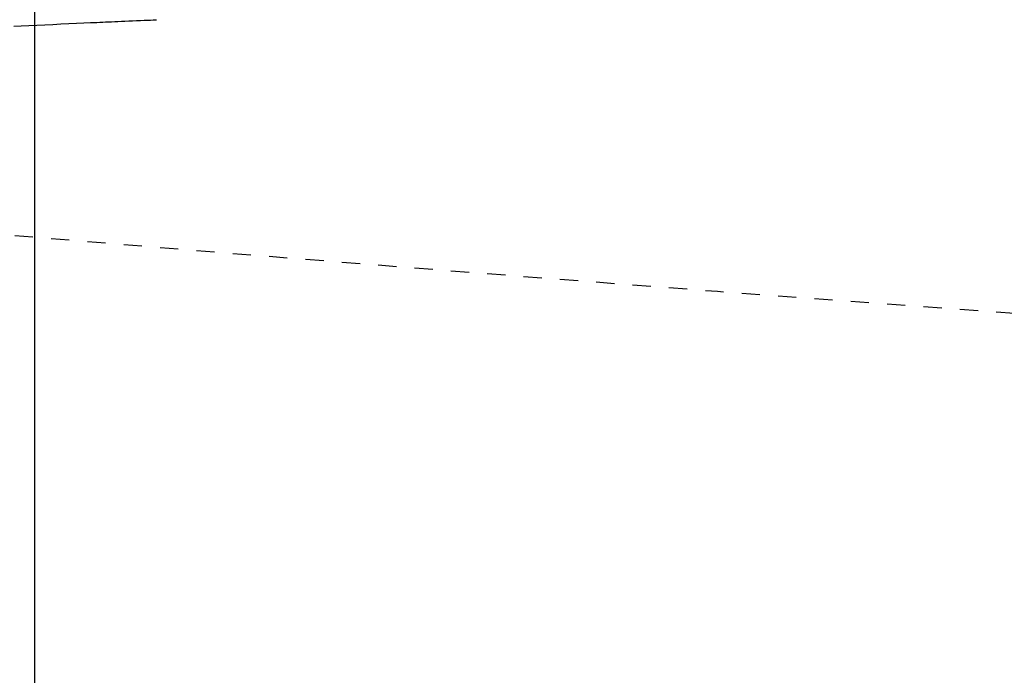
# Model space of a CAD drawing. Extents: x 77 to 2000, y 13 to 2915.
# Drawn here: x 698 to 752, y 2247 to 2283 of the extents above; entities that cross this region are included whole.
import ezdxf

# ---------------------------------------------------------------- set-up
doc = ezdxf.new("R2010")
doc.units = 0
doc.linetypes.add('EXLTYPE2', pattern=[2, 1, -1])
doc.layers.get('0').update_dxf_attribs({"linetype": 'CONTINUOUS'})
doc.layers.get('DEFPOINTS').update_dxf_attribs({"linetype": 'CONTINUOUS'})
for name, color, linetype in [('便器', 7, 'CONTINUOUS'), ('便座', 7, 'CONTINUOUS'), ('寸法', 7, 'CONTINUOUS')]:
    doc.layers.add(name, color=color, linetype=linetype)
doc.styles.add('EXCADDIM1', font='monotxt', dxfattribs={"width": 0.84, "bigfont": 'extfont'})
doc.styles.get("Standard").update_dxf_attribs({"font": 'monotxt', "bigfont": 'extfont'})
doc.dimstyles.new('ISO-25', dxfattribs={"dimtxt": 2.5, "dimasz": 2.5, "dimexe": 1.25, "dimexo": 0.625, "dimtad": 1, "dimtxsty": 'STANDARD', "dimcen": 2.5, "dimazin": 3, "dimtfac": 1, "dimtmove": 0, "dimatfit": 3})

# ---------------------------------------------------------------- blocks, each defined once
blk = doc.blocks.new('EX_NORM')
at = {"color": 0, "linetype": 'CONTINUOUS'}
for q in [(-1, 0.1667), (-1, 0), (-1, -0.1667)]:
    blk.add_line((0, 0), q, dxfattribs=at)
blk = doc.blocks.new('*D17')
at = {"layer": 'DEFPOINTS', "color": 0}
for p in [(431.017, 2261), (1169.017, 2152), (431.017, 2092)]:
    blk.add_point(p, dxfattribs=at)
at = {"layer": '便器', "color": 3, "linetype": 'CONTINUOUS'}
for p, q in [((431.017, 2254), (431.017, 2082)), ((1169.017, 2145), (1169.017, 2082)), ((1139.017, 2092), (461.017, 2092))]:
    blk.add_line(p, q, dxfattribs=at)
at = {"layer": '便器', "color": 3, "xscale": 30, "yscale": 30, "zscale": 30, "rotation": 180}
blk.add_blockref('EX_NORM', (431.017, 2092), dxfattribs=at)
at = {"layer": '便器', "color": 3, "xscale": 30, "yscale": 30, "zscale": 30}
blk.add_blockref('EX_NORM', (1169.017, 2092), dxfattribs=at)
at = {"layer": '便器', "color": 2, "insert": (800.017, 2115.5), "char_height": 40, "attachment_point": 5, "style": 'EXCADDIM1'}
blk.add_mtext('738', dxfattribs=at)
blk = doc.blocks.new('*D22')
at = {"layer": 'DEFPOINTS', "color": 0}
for p in [(1169.017, 2437), (699.017, 2359), (1169.017, 2152)]:
    blk.add_point(p, dxfattribs=at)
at = {"layer": '寸法', "color": 3, "linetype": 'CONTINUOUS'}
for p, q in [((1169.017, 2430), (1169.017, 2142)), ((699.017, 2352), (699.017, 2142)), ((729.017, 2152), (1139.017, 2152))]:
    blk.add_line(p, q, dxfattribs=at)
at = {"layer": '寸法', "color": 3, "xscale": 30, "yscale": 30, "zscale": 30, "rotation": 180}
blk.add_blockref('EX_NORM', (699.017, 2152), dxfattribs=at)
at = {"layer": '寸法', "color": 3, "xscale": 30, "yscale": 30, "zscale": 30}
blk.add_blockref('EX_NORM', (1169.017, 2152), dxfattribs=at)
at = {"layer": '寸法', "color": 2, "insert": (934.017, 2177), "char_height": 40, "attachment_point": 5, "style": 'EXCADDIM1'}
blk.add_mtext('470', dxfattribs=at)

msp = doc.modelspace()

# ---------------------------------------------------------------- linework, layer by layer
at = {"layer": '便器', "color": 2, "linetype": 'EXLTYPE2'}
msp.add_arc((1113.232, 7254.243), 5000, 264.66268, 267.372467, dxfattribs=at)
at = {"layer": '便座', "color": 6, "linetype": 'CONTINUOUS', "flags": 128}
msp.add_lwpolyline([(697.898, 2283.018), (698.297, 2283.036), (698.716, 2283.055), (699.149, 2283.074), (699.59, 2283.094), (700.034, 2283.113), (700.475, 2283.133), (700.908, 2283.152), (701.325, 2283.171), (701.722, 2283.189), (702.093, 2283.205), (702.268, 2283.213), (702.438, 2283.221), (702.602, 2283.228), (702.765, 2283.235), (702.926, 2283.242), (703.089, 2283.25), (703.255, 2283.257), (703.425, 2283.265), (703.602, 2283.272), (703.788, 2283.281), (703.984, 2283.289), (704.192, 2283.299), (704.407, 2283.308), (704.623, 2283.318), (704.834, 2283.327), (705.036, 2283.336), (705.221, 2283.344), (705.386, 2283.351), (705.524, 2283.358), (705.629, 2283.362), (705.696, 2283.365), (705.72, 2283.366)], dxfattribs=at)

# ---------------------------------------------------------------- dimensions: what is measured, and where the dimension line sits
at = {"layer": '便器', "color": 3, "linetype": 'CONTINUOUS'}
dim = msp.add_linear_dim(base=(431.017, 2092), p1=(1169.017, 2152), p2=(431.017, 2261), dimstyle='ISO-25', override={"dimtxt": 40, "dimasz": 30, "dimexe": 10, "dimexo": 7, "dimgap": 0, "dimtad": 1, "dimjust": 0, "dimtih": 0, "dimtoh": 0, "dimdec": 1, "dimzin": 8, "dimlunit": 2, "dimtxsty": 'EXCADDIM1', "dimblk1": 'EX_NORM', "dimblk2": 'EX_NORM', "dimsah": 1, "dimse1": 0, "dimse2": 0, "dimclrd": 3, "dimclre": 3, "dimclrt": 2, "dimtmove": 2}, dxfattribs=at)
dim.commit()
dim.dimension.update_dxf_attribs({"geometry": '*D17', "text_midpoint": (800.017, 2115.5), "dimtype": 160})
at = {"layer": '寸法', "color": 3, "linetype": 'CONTINUOUS'}
dim = msp.add_linear_dim(base=(1169.017, 2152), p1=(699.017, 2359), p2=(1169.017, 2437), dimstyle='ISO-25', override={"dimtxt": 40, "dimasz": 30, "dimexe": 10, "dimexo": 7, "dimgap": 0, "dimtad": 1, "dimjust": 0, "dimtih": 0, "dimtoh": 0, "dimdec": 1, "dimzin": 8, "dimlunit": 2, "dimtxsty": 'EXCADDIM1', "dimblk1": 'EX_NORM', "dimblk2": 'EX_NORM', "dimsah": 1, "dimse1": 0, "dimse2": 0, "dimclrd": 3, "dimclre": 3, "dimclrt": 2, "dimtmove": 2}, dxfattribs=at)
dim.commit()
dim.dimension.update_dxf_attribs({"geometry": '*D22', "text_midpoint": (934.017, 2177), "dimtype": 160})

doc.saveas('drawing.dxf')
